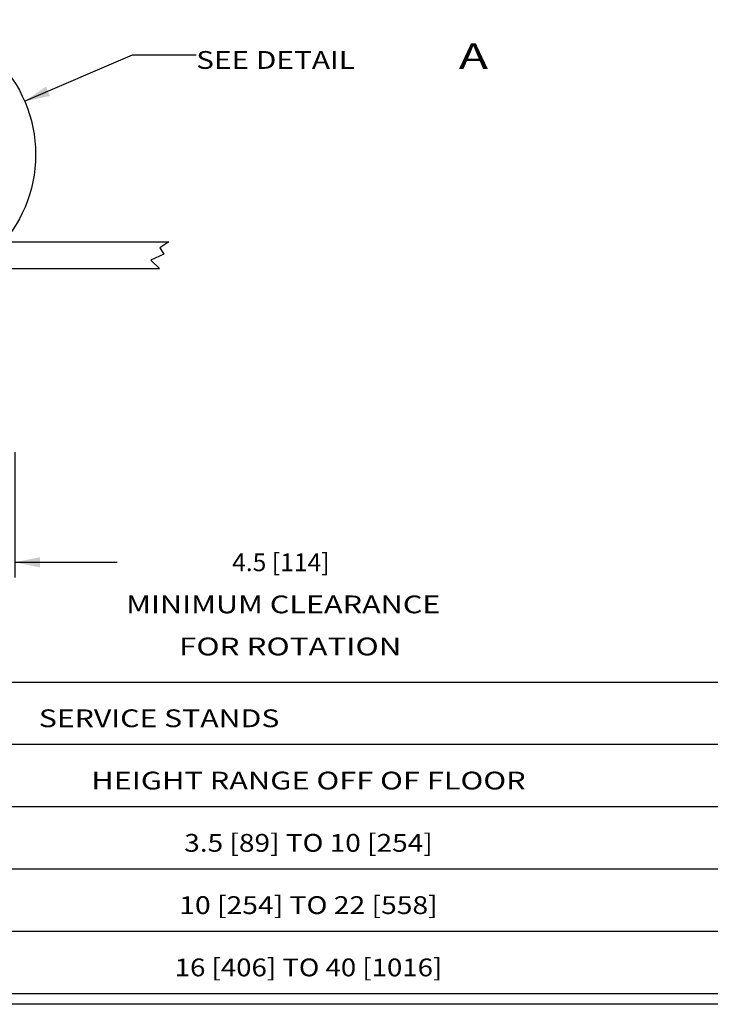
# Model space of a CAD drawing. Units: inches. Extents: x 10 to 530, y 16 to 342.
# Drawn here: x 266 to 353, y 16 to 140 of the extents above; entities that cross this region are included whole.
import ezdxf
from ezdxf.enums import TextEntityAlignment as Align

# ---------------------------------------------------------------- set-up
doc = ezdxf.new("R2010")
doc.units = ezdxf.units.IN
doc.header["$LTSCALE"] = 29.92
doc.header["$MEASUREMENT"] = 0
doc.layers.get('0').update_dxf_attribs({"linetype": 'CONTINUOUS'})
doc.layers.add('09_ALL_DETAIL_ITEMS', color=7, linetype='CONTINUOUS')
doc.styles.get("Standard").update_dxf_attribs({"font": 'txt', "width": 0.8})
doc.dimstyles.new('DIMSTYLE_1', dxfattribs={"dimtxt": 2.24, "dimasz": 3.2, "dimexe": 0.18, "dimexo": 0.0625, "dimgap": 0.09, "dimtad": 0, "dimtih": 1, "dimtoh": 1, "dimdec": 3, "dimlfac": 0.892857, "dimzin": 4, "dimdsep": 46, "dimtxsty": 'Standard', "dimblk": '_FILLED', "dimblk1": '_FILLED', "dimblk2": '_FILLED', "dimcen": 0.09, "dimadec": 0, "dimazin": 0, "dimtfac": 1, "dimtdec": 3, "dimtofl": 0, "dimtmove": 0, "dimatfit": 3, "dimldrblk": '_FILLED', "dimfxl": 0, "dimtolj": 1, "dimtzin": 4, "dimarcsym": 0})

# ---------------------------------------------------------------- blocks, each defined once
blk = doc.blocks.new('_FILLED')
at = {"color": 0, "linetype": 'ByBlock'}
blk.add_solid([(0, 0), (-1, 0.2), (-1, -0.2)], dxfattribs=at)
blk = doc.blocks.new('*D0')
at = {"color": 7, "linetype": 'Continuous'}
for p, q in [((265.85, 85.51), (265.85, 69.72)), ((261.05, 74.12), (261.05, 69.72)), ((261.05, 71.64), (253.05, 71.64)), ((265.85, 71.64), (278.76, 71.64))]:
    blk.add_line(p, q, dxfattribs=at)
at = {"color": 7, "linetype": 'Continuous', "xscale": 3.2, "yscale": 3.2, "zscale": 3.2}
blk.add_blockref('_FILLED', (261.05, 71.64), dxfattribs=at)
at = {"color": 7, "linetype": 'Continuous', "xscale": 3.2, "yscale": 3.2, "zscale": 3.2, "rotation": 180}
blk.add_blockref('_FILLED', (265.85, 71.64), dxfattribs=at)
at = {"color": 7, "linetype": 'Continuous'}
for s, width, p in [(' 4.5 [114]', 1.015385, (292.54, 70.52)), ('MINIMUM CLEARANCE', 1.262443, (279.88, 65.22)), ('FOR ROTATION', 1.291667, (286.55, 59.92))]:
    blk.add_text(s, height=2.24, dxfattribs=dict(at, width=width)).set_placement(p)

msp = doc.modelspace()

# ---------------------------------------------------------------- linework, layer by layer
at = {"color": 7, "linetype": 'Continuous'}
for p, q in [((210.5628, 56.569), (357.5068, 56.569)), ((210.5628, 48.729), (357.5068, 48.729)), ((210.5628, 40.889), (357.5068, 40.889)), ((210.5628, 33.049), (357.5068, 33.049)), ((210.5628, 25.209), (357.5068, 25.209)), ((210.5628, 17.369), (357.5068, 17.369)), ((528, 16), (9.6, 16))]:
    msp.add_line(p, q, dxfattribs=at)
msp.add_circle((251.5041, 122.9609), 16.9796, dxfattribs=at)
at = {"layer": '09_ALL_DETAIL_ITEMS', "color": 7, "linetype": 'Continuous'}
for p, q in [((267.1024, 129.6689), (280.7023, 135.5175)), ((280.7023, 135.5175), (288.7023, 135.5175)), ((261.4438, 111.997), (285.2734, 111.997)), ((285.2734, 111.997), (284.1179, 111.2165)), ((284.6457, 110.435), (282.9932, 109.667)), ((284.1179, 111.2165), (284.6457, 110.435)), ((282.9932, 109.667), (284.0887, 108.637)), ((261.4438, 108.637), (284.0887, 108.637))]:
    msp.add_line(p, q, dxfattribs=at)
msp.add_solid([(269.7893, 131.5211), (267.1024, 129.6689), (270.295, 130.3452)], dxfattribs=at)

# ---------------------------------------------------------------- texts
at = {"color": 7, "linetype": 'Continuous'}
for s, width, p in [('SERVICE STANDS', 1.247253, (284.0348, 50.8828)), ('HEIGHT RANGE OFF OF FLOOR', 1.267692, (302.8508, 43.0428)), ('3.5 [89] TO 10 [254]', 1.155769, (302.8508, 35.2028)), ('10 [254] TO 22 [558]', 1.165385, (302.8508, 27.3628)), ('16 [406] TO 40 [1016]', 1.137363, (302.8508, 19.5228))]:
    msp.add_text(s, height=2.24, dxfattribs=dict(at, width=width)).set_placement(p, align=Align.CENTER)
at = {"layer": '09_ALL_DETAIL_ITEMS', "color": 7, "linetype": 'Continuous'}
for s, height, width, p in [('A', 3.2, 1.384615, (321.7854, 133.7514)), ('SEE DETAIL  ', 2.24, 1.230769, (288.7023, 133.7514))]:
    msp.add_text(s, height=height, dxfattribs=dict(at, width=width)).set_placement(p)

# ---------------------------------------------------------------- dimensions: what is measured, and where the dimension line sits
at = {"color": 7, "linetype": 'Continuous'}
dim = msp.add_linear_dim(base=(265.8506, 71.637), p1=(261.0474, 74.1212), p2=(265.8506, 85.5066), text=' 4.5 [114]\\PMINIMUM CLEARANCE\\PFOR ROTATION', dimstyle='DIMSTYLE_1', dxfattribs=at)
dim.commit()
dim.dimension.update_dxf_attribs({"geometry": '*D0', "text_midpoint": (303.914, 66.3385), "dimtype": 160})

doc.saveas('drawing.dxf')
